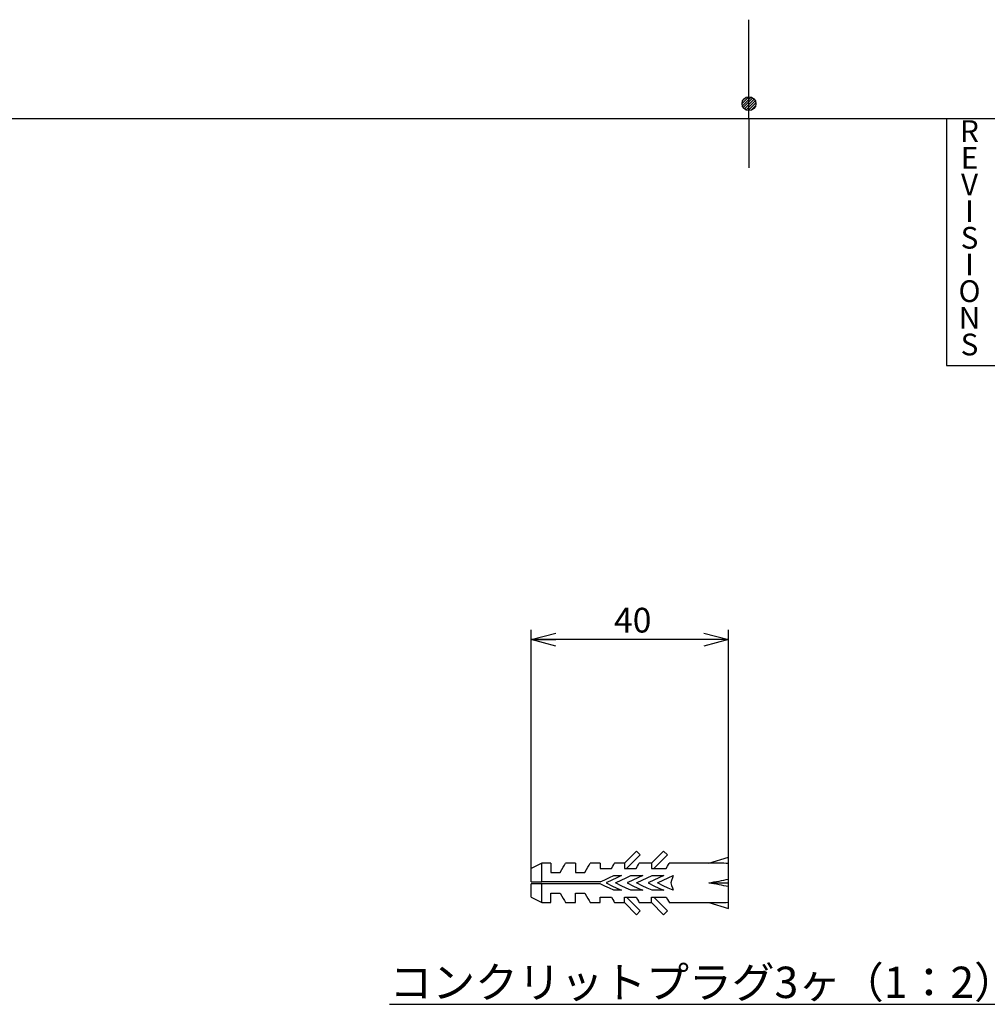
# Model space of a CAD drawing. Units: millimetres. Extents: x 0 to 613, y 0 to 297.
# Drawn here: x 136 to 234, y 197 to 297 of the extents above; entities that cross this region are included whole.
import ezdxf

# ---------------------------------------------------------------- set-up
doc = ezdxf.new("R2010")
doc.units = ezdxf.units.MM
doc.layers.add('DEFAULT_LAYER', color=7, linetype='Continuous')
doc.styles.add('SLDTEXTSTYLE0', font='TXT', dxfattribs={"width": 0.7, "bigfont": 'bigfont'})
doc.dimstyles.new('SLDDIMSTYLE1', dxfattribs={"dimtxt": 2.5, "dimasz": 2.5, "dimexe": 0, "dimexo": 0.0625, "dimtad": 3, "dimdec": 1, "dimlfac": 2, "dimrnd": 1e-09, "dimzin": 12, "dimdsep": 46, "dimtxsty": 'SLDTEXTSTYLE0', "dimblk1": 'OPEN30', "dimblk2": 'OPEN30', "dimsah": 1, "dimcen": 0.09, "dimadec": 0, "dimazin": 3, "dimtfac": 1, "dimtdec": 1, "dimtofl": 0, "dimtmove": 0, "dimatfit": 3, "dimldrblk": 'OPEN30', "dimfxl": 1, "dimfrac": 2, "dimtolj": 1, "dimtzin": 12, "dimarcsym": 0})

# ---------------------------------------------------------------- blocks, each defined once
blk = doc.blocks.new('SW_NOTE_2')
at = {"color": 0, "linetype": 'Continuous', "lineweight": 0, "char_height": 2.2, "attachment_point": 2, "style": 'SLDTEXTSTYLE0'}
for s, insert in [('R', (0.619, 2.836)), ('E', (0.619, 0.136)), ('V', (0.619, -2.564)), ('I', (0.619, -5.264)), ('S', (0.619, -7.964)), ('I', (0.619, -10.664)), ('O', (0.619, -13.364)), ('N', (0.619, -16.064)), ('S', (0.619, -18.764))]:
    blk.add_mtext(s, dxfattribs=dict(at, insert=insert))
blk = doc.blocks.new('_OPEN30')
at = {"color": 0, "linetype": 'ByBlock', "lineweight": -2}
for p, q in [((-1, 0.267949), (0, 0)), ((0, 0), (-1, -0.267949)), ((0, 0), (-1, 0))]:
    blk.add_line(p, q, dxfattribs=at)
blk = doc.blocks.new('_D')
at = {"layer": 'DEFAULT_LAYER'}
for p, q in [((187.932, 211.083), (187.932, 235.252)), ((207.932, 211.598), (207.932, 235.252)), ((207.932, 234.252), (187.932, 234.252))]:
    blk.add_line(p, q, dxfattribs=at)
at = {"layer": 'DEFAULT_LAYER', "xscale": 2.5, "yscale": 2.5, "rotation": 180}
blk.add_blockref('_OPEN30', (187.932, 234.252), dxfattribs=at)
at = {"layer": 'DEFAULT_LAYER', "xscale": 2.5, "yscale": 2.5}
blk.add_blockref('_OPEN30', (207.932, 234.252), dxfattribs=at)
at = {"layer": 'DEFAULT_LAYER', "insert": (196.337, 237.475), "char_height": 2.5, "attachment_point": 1, "style": 'SLDTEXTSTYLE0'}
blk.add_mtext('40', dxfattribs=at)

msp = doc.modelspace()

# ---------------------------------------------------------------- hatches: boundary and pattern name
at = {"linetype": 'Continuous'}
h = msp.add_hatch(dxfattribs=at)
h.set_pattern_fill('0_TOTO_Metal', scale=0.0625, style=0, pattern_type=2)
h.set_pattern_definition([(45, (0, 0), (-0.13245878, 0.13245877), [])])
edge = h.paths.add_edge_path(flags=0)
edge.add_arc((210, 288.5), 0.7, 0, 360)

# ---------------------------------------------------------------- linework, layer by layer
at = {"color": 7, "linetype": 'Continuous', "lineweight": 25}
for p, q in [((210, 287), (210, 297)), ((20, 287), (410, 287)), ((210, 287), (210, 282)), ((230, 287), (230, 262)), ((230, 262), (410, 262)), ((198.60672, 212.858426), (197.38172, 211.633428)), ((197.609538, 211.083426), (198.995629, 212.469517)), ((198.995629, 212.469517), (198.60672, 212.858426)), ((201.35672, 212.858426), (200.13172, 211.633428)), ((200.359538, 211.083426), (201.745629, 212.469517)), ((201.745629, 212.469517), (201.35672, 212.858426)), ((189.03172, 211.633428), (187.93172, 211.083426)), ((189.931721, 211.633428), (189.03172, 211.633428)), ((189.03172, 209.733429), (189.03172, 211.633428)), ((189.931721, 211.633428), (189.931721, 210.683427)), ((191.197746, 211.228168), (191.310272, 211.423072)), ((191.310272, 211.423072), (191.387493, 211.556828)), ((191.387493, 211.556828), (191.426776, 211.624867)), ((191.426776, 211.624867), (191.43172, 211.633428)), ((192.431718, 211.633428), (191.43172, 211.633428)), ((192.431718, 211.633428), (192.431718, 210.683427)), ((193.697743, 211.228168), (193.810269, 211.423072)), ((193.810269, 211.423072), (193.887495, 211.556828)), ((193.887495, 211.556828), (193.926778, 211.624867)), ((193.926778, 211.624867), (193.931721, 211.633428)), ((194.93172, 211.633428), (193.931721, 211.633428)), ((194.93172, 211.633428), (194.93172, 211.083426)), ((196.064178, 211.083426), (196.199274, 211.317423)), ((196.199274, 211.317423), (196.2994, 211.490846)), ((196.2994, 211.490846), (196.360953, 211.59746)), ((196.360953, 211.59746), (196.38172, 211.633428)), ((197.38172, 211.633428), (196.38172, 211.633428)), ((197.38172, 211.633428), (197.38172, 211.617741)), ((197.38172, 211.617741), (197.38172, 211.083426)), ((198.564178, 211.083426), (198.699275, 211.317423)), ((198.699275, 211.317423), (198.7994, 211.490846)), ((198.7994, 211.490846), (198.860953, 211.59746)), ((198.860953, 211.59746), (198.881719, 211.633428)), ((200.13172, 211.633428), (198.881719, 211.633428)), ((200.13172, 211.633428), (200.13172, 211.617741)), ((200.13172, 211.617741), (200.13172, 211.083426)), ((201.614177, 211.083426), (201.749275, 211.317423)), ((201.749275, 211.317423), (201.849399, 211.490846)), ((201.849399, 211.490846), (201.910954, 211.59746)), ((201.910954, 211.59746), (201.931721, 211.633428)), ((205.93172, 211.633428), (201.931721, 211.633428)), ((205.93172, 211.633428), (207.93172, 212.233427)), ((207.93172, 211.597957), (207.93172, 212.233427)), ((207.93172, 210.008428), (207.93172, 211.597957)), ((187.93172, 209.733429), (187.93172, 211.083426)), ((189.931721, 210.683427), (190.883238, 210.683427)), ((190.883238, 210.683427), (191.053759, 210.978783)), ((191.053759, 210.978783), (191.197746, 211.228168)), ((192.431718, 210.683427), (193.383236, 210.683427)), ((193.383236, 210.683427), (193.553761, 210.978783)), ((193.553761, 210.978783), (193.697743, 211.228168)), ((194.93172, 211.083426), (196.064178, 211.083426)), ((195.873425, 210.172552), (196.325649, 210.383429)), ((196.325649, 210.383429), (197.106721, 210.383429)), ((197.106721, 210.383429), (196.616778, 210.154964)), ((197.38172, 211.083426), (198.564178, 211.083426)), ((197.563259, 210.154964), (198.0532, 210.383429)), ((198.0532, 210.383429), (199.236302, 210.383429)), ((199.236302, 210.383429), (198.746359, 210.154964)), ((199.69284, 210.154964), (200.182783, 210.383429)), ((200.13172, 211.083426), (201.614177, 211.083426)), ((200.182783, 210.383429), (201.365883, 210.383429)), ((201.365883, 210.383429), (200.87594, 210.154964)), ((201.822421, 210.154964), (202.312363, 210.383429)), ((202.312363, 210.383429), (202.242667, 210.140365)), ((187.93172, 208.183429), (187.93172, 209.533426)), ((194.93172, 209.733429), (189.03172, 209.733429)), ((189.03172, 207.633427), (189.03172, 209.533426)), ((194.93172, 209.533426), (189.03172, 209.533426)), ((194.93172, 209.733429), (195.406851, 209.954983)), ((195.406851, 209.311872), (194.93172, 209.533426)), ((195.406851, 209.954983), (195.873425, 210.172552)), ((195.873425, 209.094304), (195.406851, 209.311872)), ((196.110593, 209.918926), (195.59552, 209.678742)), ((195.59552, 209.588113), (196.110593, 209.347929)), ((196.616778, 210.154964), (196.110593, 209.918926)), ((196.110593, 209.347929), (196.616778, 209.111891)), ((196.542001, 209.678742), (197.057074, 209.918926)), ((197.057074, 209.347929), (196.542001, 209.588113)), ((197.057074, 209.918926), (197.563259, 210.154964)), ((197.563259, 209.111891), (197.057074, 209.347929)), ((198.240176, 209.918926), (197.725101, 209.678742)), ((197.725101, 209.588113), (198.240176, 209.347929)), ((198.746359, 210.154964), (198.240176, 209.918926)), ((198.240176, 209.347929), (198.746359, 209.111891)), ((198.671581, 209.678742), (199.186657, 209.918926)), ((199.186657, 209.347929), (198.671581, 209.588113)), ((199.186657, 209.918926), (199.69284, 210.154964)), ((199.69284, 209.111891), (199.186657, 209.347929)), ((200.369757, 209.918926), (199.854681, 209.678742)), ((199.854681, 209.588113), (200.369757, 209.347929)), ((200.87594, 210.154964), (200.369757, 209.918926)), ((200.369757, 209.347929), (200.87594, 209.111891)), ((200.801162, 209.678742), (201.316238, 209.918926)), ((201.316238, 209.347929), (200.801162, 209.588113)), ((201.316238, 209.918926), (201.822421, 210.154964)), ((201.822421, 209.111891), (201.316238, 209.347929)), ((202.170586, 209.88899), (202.097304, 209.633428)), ((202.097304, 209.633428), (202.170586, 209.377865)), ((202.242667, 210.140365), (202.170586, 209.88899)), ((202.170586, 209.377865), (202.242667, 209.12649)), ((205.93172, 209.633428), (207.93172, 209.633428)), ((207.93172, 209.633428), (207.93172, 210.008428)), ((207.93172, 209.258428), (207.93172, 209.633428)), ((189.931721, 207.633427), (189.931721, 208.583429)), ((189.931721, 208.583429), (190.883238, 208.583429)), ((190.883238, 208.583429), (191.053759, 208.288073)), ((191.053759, 208.288073), (191.197746, 208.038687)), ((192.431718, 207.633428), (192.431718, 208.583429)), ((192.431718, 208.583429), (193.383236, 208.583429)), ((193.383236, 208.583429), (193.553761, 208.288073)), ((193.553761, 208.288073), (193.697743, 208.038687)), ((196.325649, 208.883426), (195.873425, 209.094304)), ((197.106721, 208.883426), (196.325649, 208.883426)), ((196.616778, 209.111891), (197.106721, 208.883426)), ((198.0532, 208.883426), (197.563259, 209.111891)), ((199.236302, 208.883426), (198.0532, 208.883426)), ((198.746359, 209.111891), (199.236302, 208.883426)), ((200.182783, 208.883426), (199.69284, 209.111891)), ((201.365883, 208.883426), (200.182783, 208.883426)), ((200.87594, 209.111891), (201.365883, 208.883426)), ((202.312363, 208.883426), (201.822421, 209.111891)), ((202.242667, 209.12649), (202.312363, 208.883426)), ((207.93172, 207.668898), (207.93172, 209.258428)), ((187.93172, 208.183429), (189.03172, 207.633427)), ((189.03172, 207.633427), (189.931721, 207.633427)), ((191.197746, 208.038687), (191.310272, 207.843784)), ((191.310272, 207.843784), (191.387493, 207.710027)), ((191.387493, 207.710027), (191.426776, 207.641988)), ((191.426776, 207.641988), (191.43172, 207.633428)), ((191.43172, 207.633428), (192.431718, 207.633428)), ((193.697743, 208.038687), (193.810269, 207.843784)), ((193.810269, 207.843784), (193.887495, 207.710027)), ((193.887495, 207.710027), (193.926778, 207.641988)), ((193.926778, 207.641988), (193.931721, 207.633428)), ((193.931721, 207.633428), (194.93172, 207.633428)), ((194.93172, 207.633428), (194.93172, 208.183429)), ((194.93172, 208.183429), (196.064178, 208.183429)), ((196.064178, 208.183429), (196.199274, 207.949433)), ((196.199274, 207.949433), (196.2994, 207.776009)), ((196.2994, 207.776009), (196.360953, 207.669395)), ((196.360953, 207.669395), (196.38172, 207.633428)), ((196.38172, 207.633428), (197.38172, 207.633428)), ((197.38172, 208.183429), (198.564178, 208.183429)), ((197.38172, 207.649115), (197.38172, 208.183429)), ((197.38172, 207.633428), (197.38172, 207.649115)), ((198.60672, 206.408429), (197.38172, 207.633428)), ((197.609538, 208.183429), (198.995629, 206.797338)), ((198.564178, 208.183429), (198.699275, 207.949433)), ((198.699275, 207.949433), (198.7994, 207.776009)), ((198.7994, 207.776009), (198.860953, 207.669395)), ((198.860953, 207.669395), (198.881719, 207.633428)), ((198.881719, 207.633428), (200.13172, 207.633428)), ((200.13172, 207.649115), (200.13172, 208.183429)), ((200.13172, 208.183429), (201.614177, 208.183429)), ((200.13172, 207.633428), (200.13172, 207.649115)), ((201.35672, 206.408429), (200.13172, 207.633428)), ((200.359538, 208.183429), (201.745629, 206.797338)), ((201.614177, 208.183429), (201.749275, 207.949433)), ((201.749275, 207.949433), (201.849399, 207.776009)), ((201.849399, 207.776009), (201.910954, 207.669395)), ((201.910954, 207.669395), (201.931721, 207.633428)), ((201.931721, 207.633428), (205.93172, 207.633428)), ((205.93172, 207.633428), (207.93172, 207.033428)), ((207.93172, 207.033428), (207.93172, 207.668898)), ((198.995629, 206.797338), (198.60672, 206.408429)), ((201.745629, 206.797338), (201.35672, 206.408429))]:
    msp.add_line(p, q, dxfattribs=at)
msp.add_circle((210, 288.5), 0.7, dxfattribs=at)
for major_axis, ratio, start_param, end_param in [((-13.116947, -1.034111), 0.130510852, 3.980365434, 4.16898184), ((-13.116975, -1.732591), 0.076165688, 2.093854586, 2.282471061), ((-13.116977, 1.732591), 0.076165688, 4.000714383, 4.189330816), ((-13.116946, 1.034111), 0.130510852, 2.114203521, 2.302819957)]:
    msp.add_ellipse((199.265053, 209.633428), major_axis=major_axis, ratio=ratio, start_param=start_param, end_param=end_param, dxfattribs=at)
for points, knots in [([(187.93172, 209.733429), (188.158416, 209.733429), (188.525052, 209.733429), (188.891754, 209.733429), (189.03172, 209.733429)], [0, 0, 0, 0, 0.618311365, 1, 1, 1, 1]), ([(189.03172, 209.533426), (188.891754, 209.533426), (188.525052, 209.533426), (188.158416, 209.533426), (187.93172, 209.533426)], [0, 0, 0, 0, 0.381688635, 1, 1, 1, 1]), ([(195.59552, 209.678742), (195.590657, 209.675865), (195.580932, 209.670112), (195.57101, 209.655973), (195.566067, 209.639665), (195.566863, 209.622537), (195.57329, 209.606748), (195.583464, 209.594833), (195.591947, 209.590105), (195.59552, 209.588113)], [0, 0, 0, 0, 0.1486609016, 0.2973303957, 0.4460076712, 0.5946291364, 0.7432084127, 0.8918528079, 1, 1, 1, 1]), ([(196.542001, 209.588113), (196.537138, 209.59099), (196.527413, 209.596743), (196.517491, 209.610882), (196.512548, 209.62719), (196.513344, 209.644318), (196.519771, 209.660107), (196.529945, 209.672022), (196.538428, 209.67675), (196.542001, 209.678742)], [0, 0, 0, 0, 0.1486609016, 0.2973303957, 0.4460076712, 0.5946291364, 0.7432084127, 0.8918528079, 1, 1, 1, 1]), ([(197.725101, 209.678742), (197.720238, 209.675865), (197.710513, 209.670112), (197.700593, 209.655972), (197.695647, 209.639666), (197.696443, 209.622536), (197.702873, 209.60675), (197.713045, 209.594833), (197.721528, 209.590105), (197.725101, 209.588113)], [0, 0, 0, 0, 0.14866234, 0.297323578, 0.446007023, 0.594629926, 0.743216814, 0.891851762, 1, 1, 1, 1]), ([(198.671581, 209.588113), (198.666719, 209.59099), (198.656994, 209.596743), (198.647074, 209.610883), (198.642128, 209.627189), (198.642924, 209.644319), (198.649354, 209.660106), (198.659526, 209.672022), (198.668009, 209.676751), (198.671581, 209.678742)], [0, 0, 0, 0, 0.14866234, 0.297323578, 0.446007023, 0.594629926, 0.743216814, 0.891851762, 1, 1, 1, 1]), ([(199.854681, 209.678742), (199.84982, 209.675865), (199.840096, 209.670111), (199.830173, 209.655973), (199.825231, 209.639665), (199.826023, 209.622536), (199.832454, 209.606749), (199.842627, 209.594834), (199.851109, 209.590105), (199.854681, 209.588113)], [0, 0, 0, 0, 0.148650628, 0.297323413, 0.44600398, 0.594627972, 0.743216711, 0.891864397, 1, 1, 1, 1]), ([(200.801162, 209.588113), (200.796301, 209.59099), (200.786576, 209.596744), (200.776654, 209.610882), (200.771712, 209.62719), (200.772504, 209.644319), (200.778935, 209.660106), (200.789107, 209.672022), (200.797589, 209.676751), (200.801162, 209.678742)], [0, 0, 0, 0, 0.148650168, 0.297322492, 0.446002599, 0.59462613, 0.743214408, 0.891850749, 1, 1, 1, 1])]:
    msp.add_open_spline(points, degree=3, knots=knots, dxfattribs=at)

# ---------------------------------------------------------------- block references
at = {"color": 7, "linetype": 'Continuous', "lineweight": 0}
msp.add_blockref('SW_NOTE_2', (231.714555, 283.991145), dxfattribs=at)

# ---------------------------------------------------------------- texts
at = {"layer": 'DEFAULT_LAYER', "insert": (173.604331, 201.153884), "char_height": 3.175, "attachment_point": 1, "style": 'SLDTEXTSTYLE0'}
msp.add_mtext('\\Lコンクリットプラグ3ヶ（1：2）', dxfattribs=at)

# ---------------------------------------------------------------- dimensions: what is measured, and where the dimension line sits
at = {"layer": 'DEFAULT_LAYER'}
dim = msp.add_linear_dim(base=(187.93172, 234.251953), p1=(207.93172, 211.597957), p2=(187.93172, 211.083426), dimstyle='SLDDIMSTYLE1', dxfattribs=at)
dim.commit()
dim.dimension.update_dxf_attribs({"geometry": '_D', "text_midpoint": (197.79209, 234.251953), "dimtype": 160})

doc.saveas('drawing.dxf')
